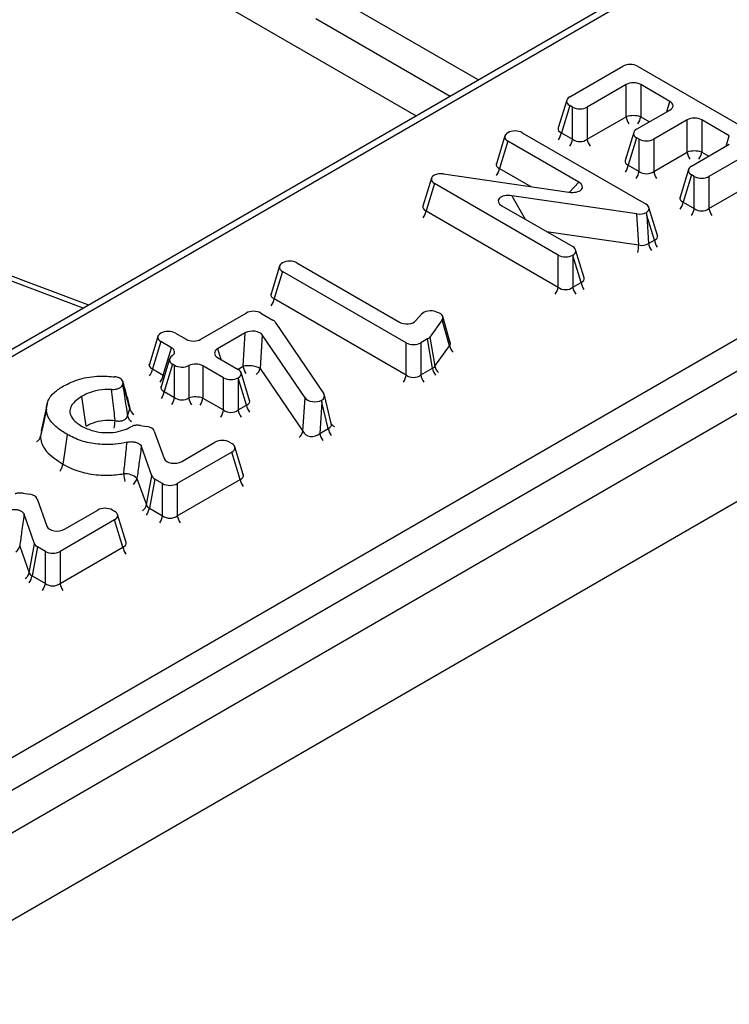
# Model space of a CAD drawing. Units: millimetres. Extents: x 75 to 2144, y 25 to 1460.
# Drawn here: x 1815 to 1839, y 770 to 803 of the extents above; entities that cross this region are included whole.
import ezdxf

# ---------------------------------------------------------------- set-up
doc = ezdxf.new("R2010")
doc.units = ezdxf.units.MM
doc.header["$LTSCALE"] = 5
doc.linetypes.add('SLD-Solid', pattern=[0])

msp = doc.modelspace()

# ---------------------------------------------------------------- linework, layer by layer
at = {"color": 7, "linetype": 'SLD-Solid', "lineweight": 25}
for p, q in [((1992.11728, 877.67747), (1487.54608, 586.39472)), ((1489.35668, 584.48334), (1993.92788, 875.76609)), ((1788.39343, 762.62673), (1940.00083, 850.14782)), ((1940.50398, 849.32495), (1788.89658, 761.80386)), ((1911.5997, 847.57668), (1777.62837, 770.23668)), ((1817.17414, 806.35507), (1828.68408, 799.71052)), ((1833.88901, 800.35321), (1835.69647, 801.39663)), ((1836.19387, 801.39663), (1840.391, 798.97368)), ((1835.80087, 800.76892), (1834.48488, 800.00922)), ((1835.80087, 799.68025), (1835.80087, 800.76892)), ((1837.29086, 800.19591), (1836.29827, 800.76892)), ((1836.29827, 800.76892), (1836.29827, 799.68025)), ((1833.79037, 800.2444), (1833.50195, 799.29998)), ((1833.88901, 800.06606), (1833.60637, 799.14056)), ((1833.98748, 800.00922), (1833.88901, 800.06606)), ((1833.98748, 798.92055), (1833.98748, 800.00922)), ((1834.48488, 800.00922), (1834.48488, 798.92055)), ((1836.15862, 799.25513), (1837.29086, 799.90876)), ((1834.48488, 798.92055), (1835.80087, 799.68025)), ((1837.87212, 799.57321), (1836.73988, 798.91958)), ((1837.87212, 798.48454), (1837.87212, 799.57321)), ((1839.30365, 799.03395), (1838.36952, 799.57321)), ((1838.36952, 799.57321), (1838.36952, 798.48454)), ((1832.28255, 799.13867), (1836.47968, 796.71572)), ((1833.60637, 799.14056), (1833.98748, 798.92055)), ((1836.05997, 799.14632), (1835.77156, 798.20191)), ((1831.69243, 799.03329), (1831.40402, 798.08887)), ((1831.79108, 798.85495), (1831.50843, 797.92945)), ((1834.19655, 797.4663), (1831.79108, 798.85495)), ((1836.15862, 798.96799), (1835.87598, 798.04248)), ((1836.24247, 798.91958), (1836.15862, 798.96799)), ((1836.24247, 797.83091), (1836.24247, 798.91958)), ((1836.73988, 798.91958), (1836.73988, 797.83091)), ((1838.01794, 798.00458), (1839.30365, 798.74681)), ((1836.73988, 797.83091), (1837.87212, 798.48454)), ((1840.391, 798.68654), (1838.61381, 797.66059)), ((1835.87598, 798.04248), (1836.24247, 797.83091)), ((1829.61201, 797.74426), (1833.86188, 797.12585)), ((1837.9193, 797.89577), (1837.63088, 796.95136)), ((1838.01794, 797.71744), (1837.7353, 796.79193)), ((1838.11641, 797.66059), (1838.01794, 797.71744)), ((1838.61381, 796.57192), (1840.67364, 797.76103)), ((1829.20255, 797.59591), (1828.91413, 796.65149)), ((1829.30119, 797.41757), (1829.01855, 796.49207)), ((1833.49831, 794.99462), (1829.30119, 797.41757)), ((1838.11641, 796.57192), (1838.11641, 797.66059)), ((1838.61381, 797.66059), (1838.61381, 796.57192)), ((1836.1689, 796.38887), (1831.92667, 797.0041)), ((1837.7353, 796.79193), (1838.11641, 796.57192)), ((1829.01855, 796.49207), (1833.49831, 793.90595)), ((1831.59228, 796.6636), (1833.99083, 795.27895)), ((1836.2301, 795.33553), (1836.1689, 796.38887)), ((1836.86673, 795.6625), (1836.57832, 796.60692)), ((1836.50983, 796.32984), (1836.5645, 795.38888)), ((1836.76232, 795.50307), (1836.50983, 796.32984)), ((1836.5645, 795.38888), (1836.76232, 795.50307)), ((1817.5816, 793.30119), (1812.70403, 795.12977)), ((1834.37789, 794.22572), (1834.08948, 795.17014)), ((1824.64051, 794.72702), (1828.11363, 792.72203)), ((1833.49831, 793.90595), (1833.49831, 794.99462)), ((1833.99572, 794.97581), (1833.99572, 793.90595)), ((1834.27347, 794.0663), (1833.99572, 794.97581)), ((1824.04935, 794.62103), (1823.76093, 793.67661)), ((1824.14799, 794.44269), (1823.86535, 793.51719)), ((1828.34512, 792.01974), (1824.14799, 794.44269)), ((1833.99572, 793.90595), (1834.27347, 794.0663)), ((1823.86535, 793.51719), (1828.34512, 790.93107)), ((1829.36093, 793.07125), (1829.42024, 793.0505)), ((1821.38063, 792.14027), (1822.91794, 793.02774)), ((1823.41534, 793.02774), (1823.82199, 792.79299)), ((1823.90089, 792.72329), (1825.54769, 790.28958)), ((1828.67618, 792.77396), (1828.86481, 792.98924)), ((1829.56297, 792.79921), (1829.14511, 792.21632)), ((1829.81322, 791.92107), (1829.56297, 792.79921)), ((1829.8396, 792.01821), (1829.5854, 792.91022)), ((1819.92505, 792.24012), (1819.63664, 791.29571)), ((1820.0237, 792.06179), (1819.74106, 791.13628)), ((1820.0237, 792.34893), (1820.02403, 792.34913)), ((1820.38549, 791.85293), (1820.0237, 792.06179)), ((1820.52144, 792.34913), (1820.88323, 792.14027)), ((1822.88803, 792.35624), (1821.94727, 791.81315)), ((1822.81351, 791.22455), (1822.88803, 792.35624)), ((1823.46413, 792.28685), (1823.38961, 791.15516)), ((1824.91423, 790.15396), (1823.46413, 792.28685)), ((1829.06882, 792.15038), (1828.84252, 792.01974)), ((1829.23828, 791.15954), (1829.06882, 792.15038)), ((1829.14511, 792.21632), (1829.31456, 791.22547)), ((1820.10285, 790.92743), (1820.38549, 791.85293)), ((1828.34512, 790.93107), (1828.34512, 792.01974)), ((1828.84252, 792.01974), (1828.84252, 790.93107)), ((1829.31456, 791.22547), (1829.81322, 791.92107)), ((1820.32154, 791.47847), (1820.03313, 790.53406)), ((1821.94727, 791.52601), (1822.64835, 791.12128)), ((1819.74106, 791.13628), (1820.10285, 790.92743)), ((1820.42019, 791.30013), (1820.13754, 790.37463)), ((1820.49196, 791.2587), (1820.42019, 791.30013)), ((1820.49196, 790.17003), (1820.49196, 791.2587)), ((1820.97074, 791.24869), (1820.97074, 790.1561)), ((1822.15061, 790.83394), (1821.44953, 791.23867)), ((1821.44953, 791.23867), (1821.44953, 790.15)), ((1823.38961, 791.15516), (1824.83971, 789.02227)), ((1828.84252, 790.93107), (1829.23828, 791.15954)), ((1822.15061, 789.74527), (1822.15061, 790.83394)), ((1822.64835, 790.83414), (1822.64802, 790.83394)), ((1822.64802, 790.83394), (1822.64802, 789.74527)), ((1822.93099, 789.90863), (1822.64835, 790.83414)), ((1823.03541, 790.06806), (1822.747, 791.01247)), ((1818.73906, 790.63151), (1818.73014, 790.60485)), ((1820.13754, 790.37463), (1820.49196, 790.17003)), ((1817.33561, 790.2009), (1817.47712, 789.19381)), ((1821.44953, 790.15), (1822.15061, 789.74527)), ((1824.83971, 789.02227), (1824.91423, 790.15396)), ((1825.8037, 789.28386), (1825.56849, 790.24384)), ((1816.16445, 789.9479), (1815.96549, 789.03354)), ((1818.89008, 789.54899), (1818.9703, 789.78876)), ((1822.64802, 789.74527), (1822.93099, 789.90863)), ((1825.48512, 790.00545), (1825.41582, 788.95288)), ((1825.70247, 789.11836), (1825.48512, 790.00545)), ((1815.98059, 789.03809), (1815.94471, 788.85244)), ((1819.3284, 789.2204), (1819.55267, 789.18433)), ((1825.41582, 788.95288), (1825.70247, 789.11836)), ((1825.8132, 789.26018), (1825.80403, 789.28702)), ((1819.80247, 789.03048), (1820.14015, 788.10274)), ((1819.72116, 787.50853), (1819.36238, 788.50919)), ((1820.73305, 788.00091), (1821.8598, 788.65138)), ((1822.35721, 788.65138), (1822.43375, 788.60719)), ((1822.82081, 787.55396), (1822.5324, 788.49838)), ((1822.43375, 788.32004), (1820.58245, 787.2513)), ((1822.71639, 787.39454), (1822.43375, 788.32004)), ((1819.21394, 787.42846), (1819.53757, 786.52585)), ((1819.53757, 786.52585), (1819.72116, 787.50853)), ((1819.81688, 787.40611), (1819.63328, 786.42343)), ((1820.08504, 787.2513), (1819.81688, 787.40611)), ((1820.58245, 786.16263), (1822.71639, 787.39454)), ((1820.08504, 786.16263), (1820.08504, 787.2513)), ((1820.58245, 787.2513), (1820.58245, 786.16263)), ((1815.35026, 786.92387), (1815.57453, 786.88779)), ((1815.82433, 786.73395), (1816.16201, 785.8062)), ((1819.63328, 786.42343), (1820.08504, 786.16263)), ((1815.74302, 785.212), (1815.38424, 786.21266)), ((1816.75491, 785.70438), (1817.88167, 786.35484)), ((1818.37907, 786.35484), (1818.45562, 786.31066)), ((1818.84267, 785.25743), (1818.55426, 786.20185)), ((1818.45562, 786.02351), (1816.60431, 784.95477)), ((1818.73826, 785.09801), (1818.45562, 786.02351)), ((1815.2358, 785.13193), (1815.55943, 784.22932)), ((1815.55943, 784.22932), (1815.74302, 785.212)), ((1815.83874, 785.10958), (1815.65515, 784.1269)), ((1816.1069, 784.95477), (1815.83874, 785.10958)), ((1816.60431, 783.8661), (1818.73826, 785.09801)), ((1816.1069, 783.8661), (1816.1069, 784.95477)), ((1816.60431, 784.95477), (1816.60431, 783.8661)), ((1815.65515, 784.1269), (1816.1069, 783.8661))]:
    msp.add_line(p, q, dxfattribs=at)
at = {"color": 8, "linetype": 'SLD-Solid', "lineweight": 25}
for p, q in [((1911.07906, 847.0346), (1777.98548, 770.20132)), ((1825.78677, 803.82024), (1830.79494, 800.92909)), ((1829.83066, 800.37242), (1825.28362, 802.99737)), ((1837.1844, 799.84731), (1837.29086, 800.19591)), ((1836.29827, 799.68025), (1836.59665, 799.508)), ((1839.19719, 798.68535), (1839.30365, 799.03395)), ((1838.36952, 798.48454), (1838.60944, 798.34604)), ((1831.50843, 797.92945), (1832.57645, 797.31289)), ((1833.88144, 797.12325), (1834.19655, 797.4663)), ((1831.92667, 797.0041), (1832.38346, 796.20686)), ((1833.10866, 795.78822), (1836.2301, 795.33553)), ((1817.39299, 793.19231), (1812.45329, 795.04418)), ((1821.94727, 791.81315), (1822.05373, 791.46455)), ((1822.64149, 791.12525), (1822.81351, 791.22455)), ((1820.10285, 790.92743), (1820.14202, 790.89064))]:
    msp.add_line(p, q, dxfattribs=at)
at = {"color": 8, "linetype": 'SLD-Solid', "lineweight": 25, "flags": 128}
msp.add_lwpolyline([(1820.01596, 790.5201), (1820.0263, 790.52374), (1820.03093, 790.52567)], dxfattribs=at)
at = {"color": 7, "linetype": 'SLD-Solid', "lineweight": 25, "flags": 128}
for points in [[(1816.14461, 789.77756), (1816.01864, 789.19456), (1815.94471, 788.85244)], [(1816.84161, 788.91763), (1816.75236, 788.28306), (1816.69999, 787.91068)]]:
    msp.add_lwpolyline(points, dxfattribs=at)
at = {"color": 7, "linetype": 'SLD-Solid', "lineweight": 25}
for centre, radius, start, end in [((1836.04957, 798.87343), 0.84428, 72.86813, 107.13187), ((1838.12082, 797.67772), 0.84428, 72.86813, 107.13187), ((1823.00439, 790.38316), 0.86277, 63.48144, 102.782393), ((1821.19968, 789.33252), 0.85481, 73.00486, 105.534445), ((1818.81503, 786.99212), 0.59121, 47.566021, 94.825606)]:
    msp.add_arc(centre, radius, start, end, dxfattribs=at)
at = {"color": 8, "linetype": 'SLD-Solid', "lineweight": 25}
for centre, radius, start, end in [((1836.36831, 799.77205), 0.57482, 189.190009, 215.104365), ((1835.73083, 799.77205), 0.57482, 324.895635, 350.809991), ((1833.03893, 799.23236), 0.57482, 324.895635, 350.809991), ((1833.42004, 799.01235), 0.57482, 324.895635, 350.809991), ((1835.05233, 799.01235), 0.57482, 189.190009, 215.104365), ((1838.43523, 798.57458), 0.57027, 189.084665, 215.20971), ((1837.80641, 798.57458), 0.57027, 324.79029, 350.915335), ((1835.31286, 798.13253), 0.57027, 324.79029, 350.915335), ((1830.94099, 798.02125), 0.57482, 324.895635, 350.809991), ((1835.67936, 797.92095), 0.57027, 324.79029, 350.915335), ((1837.30299, 797.92095), 0.57027, 189.084665, 215.20971), ((1837.17219, 796.88197), 0.57027, 324.79029, 350.915335), ((1828.45543, 796.58211), 0.57027, 324.79029, 350.915335), ((1837.5533, 796.66196), 0.57027, 324.79029, 350.915335), ((1839.18126, 796.66373), 0.57482, 189.190009, 215.104365), ((1837.13194, 795.48068), 0.57482, 189.190009, 215.104365), ((1837.32976, 795.59488), 0.57482, 189.190009, 215.104365), ((1834.52974, 795.42289), 1.70261, 348.241714, 357.058924), ((1834.83659, 794.15634), 0.57027, 189.084665, 215.20971), ((1832.9352, 793.99599), 0.57027, 324.79029, 350.915335), ((1834.55883, 793.99599), 0.57027, 189.084665, 215.20971), ((1823.30224, 793.60723), 0.57027, 324.79029, 350.915335), ((1830.20336, 792.00932), 0.4, 192.745568, 228.860823), ((1819.17794, 791.22632), 0.57027, 324.79029, 350.915335), ((1823.38095, 791.31636), 0.57482, 189.190009, 215.104365), ((1823.00531, 791.24297), 0.39421, 310.567833, 347.129426), ((1829.80139, 791.24958), 0.57027, 189.084665, 215.20971), ((1829.70069, 791.31133), 0.39556, 192.535793, 229.070597), ((1819.53973, 791.01747), 0.57027, 324.79029, 350.915335), ((1827.782, 791.02112), 0.57027, 324.79029, 350.915335), ((1829.40563, 791.02112), 0.57027, 189.084665, 215.20971), ((1819.57443, 790.46467), 0.57027, 324.79029, 350.915335), ((1819.92884, 790.26007), 0.57027, 324.79029, 350.915335), ((1821.58607, 790.25062), 0.62255, 188.732809, 212.384901), ((1820.88642, 790.24004), 0.57027, 324.79029, 350.915335), ((1819.299, 789.86821), 0.33817, 193.58798, 235.041402), ((1821.5875, 789.83532), 0.57027, 324.79029, 350.915335), ((1823.21113, 789.83532), 0.57027, 189.084665, 215.20971), ((1823.49411, 789.99867), 0.57027, 189.084665, 215.20971), ((1816.49223, 789.47615), 1.98077, 349.898012, 357.476979), ((1819.21879, 789.62844), 0.33817, 193.58798, 235.041402), ((1826.26992, 789.21017), 0.57482, 189.190009, 215.104365), ((1825.99435, 789.38475), 0.21981, 213.331529, 247.262266), ((1824.45541, 789.11008), 0.39421, 310.567833, 347.129426), ((1825.98326, 789.04468), 0.57482, 189.190009, 215.104365), ((1820.16629, 787.66958), 1.40378, 183.608763, 194.302455), ((1818.8783, 787.51081), 0.34559, 305.576018, 346.215063), ((1823.28384, 787.48634), 0.57482, 189.190009, 215.104365), ((1819.20193, 786.60819), 0.34559, 305.576018, 346.215063), ((1819.06584, 786.51523), 0.57482, 324.895635, 350.809991), ((1819.5176, 786.25444), 0.57482, 324.895635, 350.809991), ((1821.14989, 786.25444), 0.57482, 189.190009, 215.104365), ((1814.90016, 785.21427), 0.34559, 305.576018, 346.215063), ((1819.3057, 785.18981), 0.57482, 189.190009, 215.104365), ((1815.22379, 784.31166), 0.34559, 305.576018, 346.215063), ((1815.0877, 784.2187), 0.57482, 324.895635, 350.809991), ((1815.53946, 783.95791), 0.57482, 324.895635, 350.809991), ((1817.17175, 783.95791), 0.57482, 189.190009, 215.104365)]:
    msp.add_arc(centre, radius, start, end, dxfattribs=at)
at = {"color": 7, "linetype": 'SLD-Solid', "lineweight": 25}
for centre, major_axis, ratio, start_param, end_param in [((1835.94517, 801.24413), (0.35714, 0), 0.59496561, 0.80047729, 2.34111536), ((1836.04957, 800.61642), (0.35714, 0), 0.59496561, 0.80047729, 2.34111536), ((1834.15318, 800.20964), (0.36808, 0), 0.56013507, 2.37127362, 3.91191169), ((1837.0267, 800.05234), (0.36808, 0), 0.56013507, 5.51286627, 7.05350434), ((1834.23618, 800.16172), (0.35714, 0), 0.59496561, 3.94206995, 5.48270801), ((1838.12082, 799.42071), (0.35714, 0), 0.59496561, 0.80047729, 2.34111536), ((1832.05524, 798.99852), (0.36808, 0), 0.56013507, 2.38283904, 3.91191169), ((1832.03385, 798.98617), (0.35714, 0), 0.59496561, 0.80047729, 2.32954995), ((1836.42278, 799.11156), (0.36808, 0), 0.56013507, 2.37127362, 3.91191169), ((1834.23618, 799.13261), (0.35714, 0), 0.82736212, 3.94206995, 5.48270801), ((1836.49117, 799.07208), (0.35714, 0), 0.59496561, 3.94206995, 5.48270801), ((1829.52939, 797.54038), (0.35766, -0.00331), 0.58729138, 1.34312489, 2.31144441), ((1836.49117, 798.04298), (0.35714, 0), 0.82736212, 3.94206995, 5.48270801), ((1838.28211, 797.86101), (0.36808, 0), 0.56013507, 2.37127362, 3.91191169), ((1829.56536, 797.56114), (0.36808, 0), 0.56013507, 2.41807148, 3.91191169), ((1833.91209, 797.33444), (0.41157, -0.04594), 0.51512579, 4.64771621, 7.14990177), ((1838.36511, 797.81309), (0.35714, 0), 0.59496561, 3.94206995, 5.48270801), ((1831.87669, 796.79549), (0.41145, -0.0458), 0.51523616, 1.50650578, 4.00802922), ((1836.21551, 796.57215), (0.36808, 0), 0.56013507, 5.55922418, 7.05350434), ((1836.25125, 796.59278), (0.35766, -0.00332), 0.58728197, 4.48551297, 5.45349408), ((1836.26113, 796.42277), (-0.40857, 2.28135), 0.0987269, 4.65396863, 4.70032654), ((1838.36511, 796.78399), (0.35714, 0), 0.82736212, 3.94206995, 5.48270801), ((1836.3091, 795.59708), (0.35644, -0.05348), 0.75464922, 4.60308973, 5.61742874), ((1833.72667, 795.13537), (0.36808, 0), 0.56013507, 5.52239443, 7.05350434), ((1824.41216, 794.58626), (0.36808, 0), 0.56013507, 2.38080178, 3.91191169), ((1824.39181, 794.57452), (0.35714, 0), 0.59496561, 0.80047729, 2.3315872), ((1833.74702, 795.14712), (0.35714, 0), 0.59496561, 3.94206995, 5.47317985), ((1833.74702, 795.06874), (-0.273, 1.82863), 0.12592268, 4.64275798, 4.65228614), ((1833.74702, 794.11802), (0.35714, 0), 0.82736212, 3.94206995, 5.48270801), ((1823.16664, 792.87524), (0.35714, 0), 0.59496561, 0.80047729, 2.34111536), ((1829.1831, 792.88867), (0.35804, -0.00565), 0.59328117, 1.0604112, 2.67515676), ((1829.22429, 792.87426), (0.36573, 0.00473), 0.56505389, 5.88876781, 7.28125688), ((1823.56393, 792.64589), (0.36117, 0.00452), 0.57347808, 0.36112368, 0.76775741), ((1828.35939, 792.87623), (0.35753, -0.00455), 0.60138818, 3.96220139, 5.80874482), ((1820.27273, 792.19663), (0.35714, 0), 0.59496561, 0.80047729, 2.34111536), ((1823.13265, 792.20139), (0.35789, 0.00671), 0.60371417, 0.37542329, 2.31199153), ((1820.28786, 792.20536), (0.36808, 0), 0.56013507, 2.37127362, 3.91191169), ((1821.13193, 792.29277), (0.35714, 0), 0.59496561, 3.94206995, 5.48270801), ((1828.81085, 792.29753), (0.3611, -0.00454), 0.5736593, 5.51534314, 5.90231562), ((1820.12132, 791.70936), (0.36808, 0), 0.56013507, 5.58315583, 7.05350434), ((1822.21144, 791.66958), (0.36808, 0), 0.56013507, 2.37127362, 3.91191169), ((1828.59382, 792.17224), (0.35714, 0), 0.59496561, 3.94206995, 5.48270801), ((1829.46084, 792.04417), (0.3813, -0.07012), 0.47983725, 5.96990455, 6.51630204), ((1820.68435, 791.44371), (0.36808, 0), 0.56013507, 2.44156318, 3.91191169), ((1820.74066, 791.4112), (0.35714, 0), 0.59496561, 3.94206995, 5.41241846), ((1821.20083, 791.08617), (0.35714, 0), 0.59496561, 0.80047729, 2.2708258), ((1822.38419, 790.97771), (0.36808, 0), 0.56013507, 5.51286627, 7.05350434), ((1828.97103, 791.3609), (0.36512, -0.0864), 0.62077056, 5.66805522, 6.05502771), ((1822.39932, 790.98644), (0.35714, 0), 0.59496561, 3.94206995, 5.48270801), ((1828.59382, 791.14314), (0.35714, 0), 0.82736212, 3.94206995, 5.48270801), ((1820.74066, 790.3821), (0.35714, 0), 0.82736212, 3.94206995, 5.41241846), ((1825.24571, 790.23942), (0.35789, 0.00671), 0.60371417, 3.51701594, 5.41173786), ((1825.2073, 790.21725), (0.36465, -0.00265), 0.56588132, 5.55794936, 6.65410715), ((1825.23642, 790.09838), (-0.15258, 1.7441), 0.13717887, 4.64708286, 4.68892918), ((1822.39932, 789.95734), (0.35714, 0), 0.82736212, 3.94206995, 5.48270801), ((1819.44894, 788.98368), (0.36115, 0.00648), 0.5762626, 0.19557124, 1.26913152), ((1825.4282, 789.31567), (0.37603, -0.09325), 0.55198118, 0.28200552, 0.51088201), ((1822.10851, 788.49888), (0.35714, 0), 0.59496561, 0.80047729, 2.34111536), ((1825.17527, 789.16965), (0.33839, 0.14083), 0.86242923, 3.16417001, 5.10073826), ((1822.16959, 788.46361), (0.36808, 0), 0.56013507, 5.51286627, 7.05350434), ((1820.4909, 788.15719), (0.35905, 0.0122), 0.60837164, 3.33735328, 5.431703), ((1820.07562, 787.55281), (0.36179, 0.00428), 0.57192299, 3.33654085, 3.90875369), ((1820.33374, 787.4038), (0.35714, 0), 0.59496561, 3.94206995, 5.48270801), ((1815.4708, 786.68715), (0.36115, 0.00648), 0.5762626, 0.19557124, 1.26913152), ((1818.13037, 786.20234), (0.35714, 0), 0.59496561, 0.80047729, 2.34111536), ((1819.90208, 786.6239), (0.36721, 0.08838), 0.60478042, 3.1855395, 3.75775235), ((1818.19145, 786.16708), (0.36808, 0), 0.56013507, 5.51286627, 7.05350434), ((1820.33374, 786.3747), (0.35714, 0), 0.82736212, 3.94206995, 5.48270801), ((1816.51276, 785.86066), (0.35905, 0.0122), 0.60837164, 3.33735328, 5.431703), ((1816.09748, 785.25628), (0.36179, 0.00428), 0.57192299, 3.33654085, 3.90875369), ((1816.35561, 785.10727), (0.35714, 0), 0.59496561, 3.94206995, 5.48270801), ((1815.92394, 784.32737), (0.36721, 0.08838), 0.60478042, 3.1855395, 3.75775235), ((1816.35561, 784.07817), (0.35714, 0), 0.82736212, 3.94206995, 5.48270801)]:
    msp.add_ellipse(centre, major_axis=major_axis, ratio=ratio, start_param=start_param, end_param=end_param, dxfattribs=at)
at = {"color": 8, "linetype": 'SLD-Solid', "lineweight": 25}
for centre, major_axis, ratio, start_param, end_param in [((1833.886, 799.33477), (0.3866, 0.09564), 0.50646636, 2.847524, 3.7872633), ((1831.78807, 798.12366), (0.3866, 0.09564), 0.50646636, 2.847524, 3.7872633), ((1836.15561, 798.2367), (0.3866, 0.09564), 0.50646636, 2.847524, 3.7872633), ((1838.01493, 796.98614), (0.3866, 0.09564), 0.50646636, 2.847524, 3.7872633), ((1829.29818, 796.68628), (0.3866, 0.09564), 0.50646636, 2.847524, 3.7872633), ((1836.48269, 795.69729), (0.3866, -0.09564), 0.50646636, 5.63751466, 6.57725396), ((1833.99384, 794.26051), (0.3866, -0.09564), 0.50646636, 5.63751466, 6.57725396), ((1824.14498, 793.7114), (0.3866, 0.09564), 0.50646636, 2.847524, 3.7872633), ((1820.02069, 791.33049), (0.3866, 0.09564), 0.50646636, 2.847524, 3.7872633), ((1820.41718, 790.56884), (0.3866, 0.09564), 0.50646636, 2.847524, 3.7872633), ((1822.65136, 790.10284), (0.3866, -0.09564), 0.50646636, 5.63751466, 6.57725396), ((1825.4282, 789.31567), (0.37603, -0.09325), 0.55198118, 5.6560632, 6.56519083), ((1822.43676, 787.58875), (0.3866, -0.09564), 0.50646636, 5.63751466, 6.57725396), ((1818.45862, 785.29222), (0.3866, -0.09564), 0.50646636, 5.63751466, 6.57725396)]:
    msp.add_ellipse(centre, major_axis=major_axis, ratio=ratio, start_param=start_param, end_param=end_param, dxfattribs=at)
at = {"color": 7, "linetype": 'SLD-Solid', "lineweight": 25}
for points, knots in [([(1833.49891, 799.30514), (1833.49765, 799.29686), (1833.49515, 799.28044), (1833.49632, 799.28367), (1833.4969, 799.28526)], [0, 0, 0, 0, 0.50488872, 1, 1, 1, 1]), ([(1831.40098, 798.09403), (1831.39972, 798.08574), (1831.39722, 798.06933), (1831.39839, 798.07255), (1831.39897, 798.07415)], [0, 0, 0, 0, 0.50488872, 1, 1, 1, 1]), ([(1835.76852, 798.20707), (1835.76726, 798.19878), (1835.76476, 798.18237), (1835.76593, 798.18559), (1835.76651, 798.18719)], [0, 0, 0, 0, 0.50488872, 1, 1, 1, 1]), ([(1837.62785, 796.95652), (1837.62658, 796.94823), (1837.62408, 796.93182), (1837.62525, 796.93504), (1837.62583, 796.93664)], [0, 0, 0, 0, 0.50488872, 1, 1, 1, 1]), ([(1828.91109, 796.65665), (1828.90983, 796.64836), (1828.90733, 796.63195), (1828.9085, 796.63517), (1828.90908, 796.63677)], [0, 0, 0, 0, 0.50488872, 1, 1, 1, 1]), ([(1836.87239, 795.6466), (1836.87325, 795.64542), (1836.87577, 795.64198), (1836.87074, 795.65632), (1836.86743, 795.66574)], [0, 0, 0, 0, 0.3431095, 1, 1, 1, 1]), ([(1834.38355, 794.20982), (1834.38441, 794.20864), (1834.38693, 794.2052), (1834.38189, 794.21954), (1834.37859, 794.22896)], [0, 0, 0, 0, 0.3431095, 1, 1, 1, 1]), ([(1823.7579, 793.68177), (1823.75663, 793.67349), (1823.75413, 793.65707), (1823.7553, 793.6603), (1823.75588, 793.66189)], [0, 0, 0, 0, 0.50488872, 1, 1, 1, 1]), ([(1829.84613, 791.99994), (1829.84695, 791.99898), (1829.85043, 791.99492), (1829.83091, 792.0337), (1829.83811, 792.05334), (1829.84139, 792.06229)], [0, 0, 0, 0, 0.14453838, 0.61016278, 1, 1, 1, 1]), ([(1819.6336, 791.30087), (1819.63234, 791.29258), (1819.62984, 791.27617), (1819.63101, 791.27939), (1819.63159, 791.28099)], [0, 0, 0, 0, 0.50488872, 1, 1, 1, 1]), ([(1816.71926, 790.5582), (1816.89604, 790.64331), (1817.25093, 790.81416), (1817.88948, 790.91313), (1818.29249, 790.88208), (1818.46634, 790.86869)], [0, 0, 0, 0, 0.36078538, 0.72426754, 1, 1, 1, 1]), ([(1818.73906, 790.63151), (1818.74286, 790.65453), (1818.75044, 790.70057), (1818.71088, 790.76722), (1818.63814, 790.8217), (1818.55086, 790.85529), (1818.48982, 790.86496), (1818.46634, 790.86869)], [0, 0, 0, 0, 0.21848934, 0.43713585, 0.65236912, 0.8662868, 1, 1, 1, 1]), ([(1816.14461, 789.77756), (1816.1523, 789.85926), (1816.17082, 790.05593), (1816.36981, 790.33243), (1816.61098, 790.48824), (1816.71926, 790.5582)], [0, 0, 0, 0, 0.28138198, 0.67735204, 1, 1, 1, 1]), ([(1818.35448, 790.44106), (1818.31535, 790.44238), (1818.13159, 790.44854), (1817.8188, 790.40709), (1817.52651, 790.30353), (1817.38445, 790.22716), (1817.33561, 790.2009)], [0, 0, 0, 0, 0.10364734, 0.48674262, 0.82353368, 1, 1, 1, 1]), ([(1818.35448, 790.44106), (1818.39443, 790.44129), (1818.47437, 790.44174), (1818.58485, 790.47137), (1818.67132, 790.51876), (1818.71504, 790.56707), (1818.72697, 790.59692), (1818.73014, 790.60485)], [0, 0, 0, 0, 0.23107281, 0.46229047, 0.69041821, 0.91775352, 1, 1, 1, 1]), ([(1818.47108, 789.38896), (1818.46009, 789.49298), (1818.42294, 789.84482), (1818.38277, 790.19465), (1818.35448, 790.44106)], [0, 0, 0, 0, 0.29564626, 1, 1, 1, 1]), ([(1818.73014, 790.60485), (1818.73258, 790.58904), (1818.77067, 790.34229), (1818.8243, 789.99093), (1818.87452, 789.65352), (1818.89008, 789.54899)], [0, 0, 0, 0, 0.04511152, 0.704183082, 1, 1, 1, 1]), ([(1818.9703, 789.78876), (1818.9447, 789.88319), (1818.86806, 790.16598), (1818.79064, 790.4454), (1818.73906, 790.63151)], [0, 0, 0, 0, 0.33394173, 1, 1, 1, 1]), ([(1818.97534, 789.84876), (1818.96745, 789.87807), (1818.88999, 790.16558), (1818.81095, 790.44684), (1818.73995, 790.69943)], [0, 0, 0, 0, 0.10192612, 1, 1, 1, 1]), ([(1820.03, 790.53857), (1820.0288, 790.5306), (1820.02639, 790.51454), (1820.02734, 790.51755), (1820.02782, 790.51906)], [0, 0, 0, 0, 0.49620453, 1, 1, 1, 1]), ([(1817.33561, 790.2009), (1817.20627, 790.11127), (1816.99908, 789.9677), (1816.91962, 789.71256), (1816.97473, 789.50409), (1817.12953, 789.33086), (1817.2728, 789.24042), (1817.33377, 789.20193)], [0, 0, 0, 0, 0.30546762, 0.48932558, 0.67304957, 0.86085641, 1, 1, 1, 1]), ([(1823.04107, 790.05215), (1823.04193, 790.05098), (1823.04445, 790.04754), (1823.03941, 790.06188), (1823.03611, 790.0713)], [0, 0, 0, 0, 0.3431095, 1, 1, 1, 1]), ([(1816.84161, 788.91763), (1816.78187, 788.95367), (1816.66209, 789.02596), (1816.48587, 789.15721), (1816.31872, 789.31459), (1816.2097, 789.48314), (1816.14996, 789.63948), (1816.1464, 789.73121), (1816.14461, 789.77756)], [0, 0, 0, 0, 0.15332405, 0.30743499, 0.50994113, 0.71845554, 0.85776597, 1, 1, 1, 1]), ([(1818.98188, 789.82988), (1818.98266, 789.8287), (1818.9848, 789.82546), (1818.97969, 789.84176), (1818.97642, 789.85217)], [0, 0, 0, 0, 0.36148461, 1, 1, 1, 1]), ([(1817.47712, 789.19381), (1817.48854, 789.19996), (1817.59346, 789.25645), (1817.79683, 789.34742), (1818.13879, 789.41338), (1818.36065, 789.39707), (1818.47108, 789.38896)], [0, 0, 0, 0, 0.04281884, 0.39338904, 0.69808581, 1, 1, 1, 1]), ([(1818.47108, 789.38896), (1818.51153, 789.38045), (1818.59155, 789.36363), (1818.7103, 789.37739), (1818.80676, 789.42032), (1818.86773, 789.48174), (1818.88337, 789.52877), (1818.89008, 789.54899)], [0, 0, 0, 0, 0.21669225, 0.42855627, 0.63536479, 0.84326166, 1, 1, 1, 1]), ([(1817.33377, 789.20193), (1817.46171, 789.13904), (1817.6876, 789.02801), (1818.10603, 788.96714), (1818.48404, 788.98501), (1818.81217, 789.07202), (1818.98071, 789.15983), (1819.06066, 789.20148)], [0, 0, 0, 0, 0.25660877, 0.45306329, 0.64972249, 0.83383732, 1, 1, 1, 1]), ([(1819.3284, 789.2204), (1819.28255, 789.22463), (1819.19737, 789.23249), (1819.10676, 789.21589), (1819.06642, 789.20328), (1819.06066, 789.20148)], [0, 0, 0, 0, 0.49978001, 0.92859481, 1, 1, 1, 1]), ([(1815.80536, 788.67256), (1815.81335, 788.67633), (1815.85598, 788.69646), (1815.91112, 788.75862), (1815.93351, 788.82117), (1815.94471, 788.85244)], [0, 0, 0, 0, 0.10342033, 0.5517091, 1, 1, 1, 1]), ([(1815.94471, 788.85244), (1815.94589, 788.81517), (1815.95147, 788.63889), (1816.13105, 788.28677), (1816.49548, 788.04586), (1816.69999, 787.91068)], [0, 0, 0, 0, 0.10529149, 0.49792674, 1, 1, 1, 1]), ([(1818.877, 788.65405), (1818.74325, 788.62661), (1818.42355, 788.56101), (1817.87762, 788.57164), (1817.30064, 788.68481), (1816.99698, 788.83882), (1816.84161, 788.91763)], [0, 0, 0, 0, 0.1912256, 0.45711689, 0.72221585, 1, 1, 1, 1]), ([(1818.7653, 787.58123), (1818.78215, 787.74091), (1818.81979, 788.09739), (1818.85665, 788.45605), (1818.877, 788.65405)], [0, 0, 0, 0, 0.44793577, 1, 1, 1, 1]), ([(1818.877, 788.65405), (1818.9154, 788.66133), (1818.99224, 788.67589), (1819.11429, 788.66823), (1819.22284, 788.63908), (1819.30711, 788.59085), (1819.34805, 788.544), (1819.35971, 788.51567), (1819.36238, 788.50919)], [0, 0, 0, 0, 0.19231058, 0.38482111, 0.57279608, 0.75785015, 0.94452961, 1, 1, 1, 1]), ([(1819.36238, 788.50919), (1819.36166, 788.50382), (1819.33489, 788.304), (1819.28592, 787.94289), (1819.23644, 787.58923), (1819.21394, 787.42846)], [0, 0, 0, 0, 0.01481799, 0.55212845, 1, 1, 1, 1]), ([(1816.60127, 787.67375), (1816.60693, 787.68079), (1816.63713, 787.71836), (1816.67619, 787.8031), (1816.69206, 787.87482), (1816.69999, 787.91068)], [0, 0, 0, 0, 0.10341696, 0.55170745, 1, 1, 1, 1]), ([(1816.69999, 787.91068), (1816.79678, 787.85899), (1817.05862, 787.71918), (1817.57728, 787.56837), (1818.20226, 787.50869), (1818.58912, 787.55853), (1818.7653, 787.58123)], [0, 0, 0, 0, 0.17549228, 0.47476423, 0.76081701, 1, 1, 1, 1]), ([(1822.82647, 787.53806), (1822.82733, 787.53688), (1822.82985, 787.53344), (1822.82481, 787.54778), (1822.82151, 787.5572)], [0, 0, 0, 0, 0.3431095, 1, 1, 1, 1]), ([(1815.35026, 786.92387), (1815.30441, 786.9281), (1815.21923, 786.93596), (1815.12862, 786.91936), (1815.08828, 786.90675), (1815.08252, 786.90495)], [0, 0, 0, 0, 0.49978001, 0.92859481, 1, 1, 1, 1]), ([(1814.89886, 786.35752), (1814.93726, 786.3648), (1815.0141, 786.37936), (1815.13615, 786.3717), (1815.2447, 786.34255), (1815.32897, 786.29432), (1815.36991, 786.24747), (1815.38157, 786.21914), (1815.38424, 786.21266)], [0, 0, 0, 0, 0.19231058, 0.38482111, 0.57279608, 0.75785015, 0.94452961, 1, 1, 1, 1]), ([(1815.38424, 786.21266), (1815.38352, 786.20729), (1815.35676, 786.00747), (1815.30778, 785.64636), (1815.2583, 785.2927), (1815.2358, 785.13193)], [0, 0, 0, 0, 0.01481799, 0.55212845, 1, 1, 1, 1]), ([(1818.84833, 785.24153), (1818.84919, 785.24035), (1818.85171, 785.23691), (1818.84668, 785.25125), (1818.84337, 785.26067)], [0, 0, 0, 0, 0.3431095, 1, 1, 1, 1])]:
    msp.add_open_spline(points, degree=3, knots=knots, dxfattribs=at)
at = {"color": 8, "linetype": 'SLD-Solid', "lineweight": 25}
msp.add_open_spline([(1818.9703, 789.78876), (1818.97897, 789.8075), (1818.98789, 789.82676), (1818.97526, 789.84803), (1818.97492, 789.8486)], degree=3, knots=[0, 0, 0, 0, 0.97321379, 1, 1, 1, 1], dxfattribs=at)

doc.saveas('drawing.dxf')
